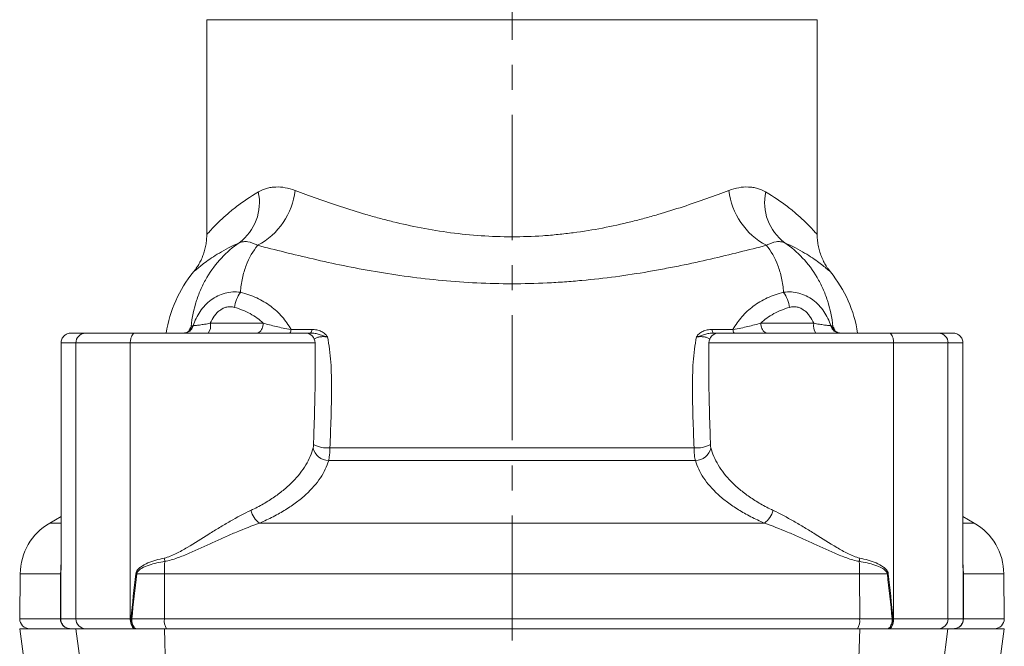
# Model space of a CAD drawing. Units: millimetres. Extents: x 91 to 540, y 117 to 767.
# Drawn here: x 120 to 220, y 619 to 683 of the extents above; entities that cross this region are included whole.
import ezdxf

# ---------------------------------------------------------------- set-up
doc = ezdxf.new("R2010")
doc.units = ezdxf.units.MM
doc.linetypes.add('CENTERX2', pattern=[20.32, 12.7, -2.54, 2.54, -2.54])
doc.layers.add('FORMAT', color=7, linetype='Continuous')

msp = doc.modelspace()

# ---------------------------------------------------------------- linework, layer by layer
at = {"color": 7, "linetype": 'Continuous', "lineweight": 15}
for p, q in [((138.64, 682.64), (138.64, 660.83)), ((200.64, 660.83), (200.64, 682.64)), ((136.92, 651.16), (136.92, 651.15)), ((202.35, 651.16), (202.36, 651.15)), ((124.86, 650.84), (126.32, 650.84)), ((126.32, 650.84), (131.35, 650.84)), ((131.35, 650.84), (148.64, 650.84)), ((207.93, 650.84), (190.64, 650.84)), ((212.95, 650.84), (207.93, 650.84)), ((214.42, 650.84), (212.95, 650.84)), ((123.84, 649.84), (123.84, 627.32)), ((130.87, 621.84), (130.87, 649.84)), ((149.64, 646.02), (149.64, 649.84)), ((189.64, 649.84), (189.64, 646.02)), ((208.4, 621.84), (208.4, 649.84)), ((215.44, 649.84), (215.44, 627.32)), ((189.64, 646.02), (189.64, 646.11)), ((123.84, 632.22), (122.69, 631.56)), ((216.59, 631.56), (215.44, 632.22)), ((119.69, 626.41), (119.65, 621.85)), ((219.63, 621.85), (219.59, 626.41)), ((119.64, 620.84), (120.14, 617.27)), ((125.35, 620.84), (119.64, 620.84)), ((125.35, 620.84), (134.33, 620.84)), ((204.95, 620.84), (134.33, 620.84)), ((213.92, 620.84), (204.95, 620.84)), ((213.92, 620.84), (219.64, 620.84)), ((219.14, 617.27), (219.64, 620.84))]:
    msp.add_line(p, q, dxfattribs=at)
at = {"color": 8, "linetype": 'Continuous', "lineweight": 0}
for p, q in [((200.64, 682.64), (138.64, 682.64)), ((139, 651.84), (144.37, 651.84)), ((147.2, 651.21), (149.31, 651.21)), ((192.08, 651.21), (189.97, 651.21)), ((200.28, 651.84), (194.9, 651.84)), ((125.35, 649.84), (123.84, 649.84)), ((130.87, 649.84), (125.35, 649.84)), ((125.35, 649.84), (125.35, 621.84)), ((149.64, 649.84), (130.87, 649.84)), ((189.64, 649.84), (208.4, 649.84)), ((208.4, 649.84), (213.92, 649.84)), ((213.92, 649.84), (213.92, 621.84)), ((213.92, 649.84), (215.44, 649.84)), ((188.13, 639.2), (151.15, 639.2)), ((151.02, 637.91), (188.26, 637.91)), ((123.84, 631.56), (122.69, 631.56)), ((195.28, 631.56), (143.99, 631.56)), ((215.44, 631.56), (216.59, 631.56)), ((119.69, 626.41), (123.8, 626.41)), ((134.34, 626.41), (131.52, 626.41)), ((134.34, 626.41), (134.33, 621.85)), ((134.34, 626.41), (204.94, 626.41)), ((204.94, 626.41), (204.95, 621.85)), ((204.94, 626.41), (207.76, 626.41)), ((219.59, 626.41), (215.48, 626.41)), ((123.78, 621.85), (119.65, 621.85)), ((123.81, 621.84), (125.35, 621.84)), ((125.35, 621.84), (130.87, 621.84)), ((130.87, 621.84), (130.93, 621.84)), ((131.02, 621.85), (134.33, 621.85)), ((204.95, 621.85), (134.33, 621.85)), ((208.25, 621.85), (204.95, 621.85)), ((208.4, 621.84), (208.35, 621.84)), ((213.92, 621.84), (208.4, 621.84)), ((215.47, 621.84), (213.92, 621.84)), ((215.49, 621.85), (219.63, 621.85)), ((126.14, 615.07), (125.35, 620.84)), ((134.48, 615.97), (134.33, 620.84)), ((204.8, 615.97), (204.95, 620.84)), ((213.14, 615.07), (213.92, 620.84))]:
    msp.add_line(p, q, dxfattribs=at)
at = {"color": 8, "linetype": 'Continuous', "lineweight": 0, "flags": 128}
for points in [[(144.37, 651.84), (144.37, 651.7), (144.35, 651.56), (144.31, 651.43), (144.26, 651.3), (144.2, 651.19), (144.13, 651.08), (144.05, 651), (143.96, 650.93), (143.87, 650.88), (143.77, 650.85), (143.67, 650.84)], [(194.9, 651.84), (194.91, 651.7), (194.93, 651.56), (194.97, 651.43), (195.02, 651.3), (195.08, 651.19), (195.15, 651.08), (195.23, 651), (195.32, 650.93), (195.41, 650.88), (195.51, 650.85), (195.61, 650.84)], [(131.37, 620.84), (131.31, 620.85), (131.25, 620.88), (131.19, 620.93), (131.13, 621), (131.08, 621.08), (131.04, 621.19), (131, 621.3), (130.97, 621.43), (130.95, 621.56), (130.94, 621.7), (130.93, 621.84)], [(131.52, 620.84), (131.45, 620.85), (131.38, 620.88), (131.31, 620.93), (131.25, 621), (131.19, 621.09), (131.14, 621.19), (131.1, 621.3), (131.07, 621.43), (131.04, 621.57), (131.03, 621.71), (131.02, 621.85)], [(207.76, 620.84), (207.83, 620.85), (207.9, 620.88), (207.96, 620.93), (208.03, 621), (208.08, 621.09), (208.13, 621.19), (208.18, 621.3), (208.21, 621.43), (208.24, 621.57), (208.25, 621.71), (208.25, 621.85)], [(207.91, 620.84), (207.97, 620.85), (208.03, 620.88), (208.09, 620.93), (208.14, 621), (208.19, 621.08), (208.24, 621.19), (208.28, 621.3), (208.31, 621.43), (208.33, 621.56), (208.34, 621.7), (208.35, 621.84)]]:
    msp.add_lwpolyline(points, dxfattribs=at)
at = {"color": 8, "linetype": 'Continuous', "lineweight": 0}
for centre, radius, start, end in [((138.9, 664.1), 5.09, 306.6399, 12.1374), ((140.45, 666.13), 7.21, 297.7368, 353.5427), ((198.83, 666.13), 7.21, 186.4573, 242.2632), ((200.38, 664.1), 5.09, 167.8626, 233.3601), ((145.2, 652.84), 3.8, 145.7914, 170.7511), ((194.08, 652.84), 3.8, 9.2489, 34.2086), ((136.26, 651.82), 0.976, 270.5519, 346.4109), ((136.31, 651.81), 0.972, 270.6363, 346.027), ((136.21, 651.62), 0.847, 326.8978, 351.9057), ((137.78, 651.58), 1.25, 323.6785, 12.0807), ((146.71, 651.17), 0.487, 317.64, 4.5106), ((148.79, 651.17), 0.515, 320.8533, 4.6318), ((190.48, 651.17), 0.515, 175.3682, 219.1467), ((192.57, 651.17), 0.487, 175.4894, 222.36), ((201.5, 651.58), 1.25, 167.9193, 216.3215), ((202.97, 651.81), 0.972, 193.973, 269.3637), ((203.02, 651.82), 0.976, 193.5891, 269.4481), ((203.06, 651.62), 0.847, 188.0947, 213.0725), ((126.34, 649.85), 0.987, 90.9712, 180.7785), ((212.94, 649.85), 0.987, 359.2215, 89.0288), ((150.99, 639.47), 1.56, 189.7281, 271.2091), ((150.86, 642.1), 2.92, 241.8834, 275.8156), ((188.42, 642.1), 2.92, 264.1844, 298.1166), ((188.29, 639.47), 1.56, 268.7909, 350.2719), ((145.49, 633.5), 2.46, 195.3038, 232.4023), ((193.78, 633.5), 2.46, 307.5977, 344.6962), ((126.22, 626.44), 8.25, 8.6218, 10.9444), ((213.06, 626.44), 8.25, 169.0556, 171.3782), ((160.77, 626.37), 26.43, 177.1575, 179.9018), ((178.51, 626.37), 26.43, 0.0982, 2.8425), ((123.81, 626.46), 0.0539, 264.245, 300.217), ((128.55, 607.14), 19.5, 81.2475, 81.504), ((210.73, 607.14), 19.5, 98.496, 98.7525), ((215.47, 626.46), 0.0539, 239.783, 275.755), ((124.77, 621.83), 0.991, 178.9442, 269.295), ((126.34, 621.83), 0.987, 179.2213, 269.0294), ((135.74, 621.63), 1.42, 171.1511, 213.6803), ((203.54, 621.63), 1.42, 326.3197, 8.8489), ((212.94, 621.83), 0.987, 270.9706, 0.7787), ((214.5, 621.83), 0.991, 270.705, 1.0558)]:
    msp.add_arc(centre, radius, start, end, dxfattribs=at)
at = {"color": 7, "linetype": 'Continuous', "lineweight": 15}
for centre, radius, start, end in [((147.37, 648.84), 13, 140.8558, 171.1501), ((191.9, 648.84), 13, 8.8499, 39.1445), ((148.64, 649.84), 1, 0, 90), ((190.64, 649.84), 1, 90, 180), ((125.69, 626.36), 6, 120, 179.5), ((213.59, 626.36), 6, 0.5, 60), ((120.65, 621.84), 1, 179.5, 270), ((218.63, 621.84), 1, 270, 0.5)]:
    msp.add_arc(centre, radius, start, end, dxfattribs=at)
at = {"color": 8, "linetype": 'Continuous', "lineweight": 0}
for points, knots in [([(143.88, 665.17), (143.04, 664.68), (142.3, 664.18), (141.34, 663.44), (141.04, 663.19), (140.49, 662.72), (140.24, 662.49), (139.79, 662.07), (139.59, 661.87), (139.25, 661.52), (139.11, 661.36), (138.76, 660.98), (138.64, 660.83), (138.64, 660.83)], [0, 0, 0, 0, 0.25, 0.25, 0.375, 0.375, 0.5, 0.5, 0.625, 0.625, 0.75, 0.75, 1, 1, 1, 1]), ([(143.88, 665.17), (144.15, 665.32), (144.42, 665.44), (144.86, 665.57), (145.01, 665.6), (145.32, 665.65), (145.48, 665.66), (146.27, 665.69), (146.93, 665.57), (147.61, 665.32)], [0, 0, 0, 0, 0.25, 0.25, 0.375, 0.375, 0.5, 0.5, 1, 1, 1, 1]), ([(191.67, 665.32), (190.95, 665.05), (190.2, 664.77), (188.65, 664.22), (187.85, 663.94), (186.19, 663.4), (185.34, 663.13), (184.01, 662.74), (183.56, 662.62), (182.64, 662.37), (182.18, 662.25), (179.83, 661.67), (177.88, 661.29), (175.35, 660.96), (174.84, 660.9), (173.81, 660.8), (173.29, 660.75), (171.73, 660.65), (170.69, 660.61), (168.58, 660.61), (167.54, 660.65), (165.47, 660.79), (164.43, 660.89), (161.37, 661.3), (159.42, 661.68), (157.07, 662.26), (156.61, 662.38), (155.69, 662.62), (155.24, 662.75), (153.91, 663.14), (153.06, 663.4), (150.58, 664.22), (149.04, 664.78), (147.61, 665.32)], [0, 0, 0, 0, 0.0625, 0.0625, 0.125, 0.125, 0.1875, 0.1875, 0.21875, 0.21875, 0.25, 0.25, 0.375, 0.375, 0.40625, 0.40625, 0.4375, 0.4375, 0.5, 0.5, 0.5625, 0.5625, 0.625, 0.625, 0.75, 0.75, 0.78125, 0.78125, 0.8125, 0.8125, 0.875, 0.875, 1, 1, 1, 1]), ([(195.4, 665.17), (195.13, 665.32), (194.85, 665.44), (194.42, 665.57), (194.27, 665.6), (193.96, 665.65), (193.8, 665.66), (193.01, 665.69), (192.35, 665.57), (191.67, 665.32)], [0, 0, 0, 0, 0.25, 0.25, 0.375, 0.375, 0.5, 0.5, 1, 1, 1, 1]), ([(195.4, 665.17), (196.24, 664.68), (196.97, 664.18), (197.94, 663.44), (198.24, 663.19), (198.79, 662.72), (199.04, 662.49), (199.49, 662.07), (199.68, 661.87), (200.03, 661.52), (200.17, 661.36), (200.52, 660.98), (200.64, 660.83), (200.64, 660.83)], [0, 0, 0, 0, 0.25, 0.25, 0.375, 0.375, 0.5, 0.5, 0.625, 0.625, 0.75, 0.75, 1, 1, 1, 1]), ([(137.05, 651.5), (137.14, 652.42), (137.33, 653.3), (137.74, 654.56), (137.89, 654.97), (138.25, 655.75), (138.44, 656.13), (139.08, 657.21), (139.57, 657.86), (140.67, 659.04), (141.29, 659.57), (141.94, 660.01)], [0, 0, 0, 0, 0.25, 0.25, 0.375, 0.375, 0.5, 0.5, 0.75, 0.75, 1, 1, 1, 1]), ([(137.29, 657.05), (137.29, 657.05), (137.39, 657.14), (137.69, 657.39), (137.81, 657.49), (138.1, 657.72), (138.27, 657.86), (138.86, 658.29), (139.34, 658.62), (140.5, 659.31), (141.17, 659.67), (141.94, 660.01)], [0, 0, 0, 0, 0.25, 0.25, 0.375, 0.375, 0.5, 0.5, 0.75, 0.75, 1, 1, 1, 1]), ([(143.81, 659.75), (143.46, 659.94), (143.12, 660.06), (142.65, 660.13), (142.5, 660.13), (142.21, 660.1), (142.07, 660.07), (141.94, 660.01)], [0, 0, 0, 0, 0.5, 0.5, 0.75, 0.75, 1, 1, 1, 1]), ([(195.47, 659.75), (195.82, 659.94), (196.15, 660.06), (196.63, 660.13), (196.78, 660.13), (197.07, 660.1), (197.21, 660.07), (197.34, 660.01)], [0, 0, 0, 0, 0.5, 0.5, 0.75, 0.75, 1, 1, 1, 1]), ([(202.23, 651.5), (202.14, 652.42), (201.95, 653.3), (201.54, 654.56), (201.38, 654.97), (201.03, 655.75), (200.84, 656.13), (200.2, 657.21), (199.71, 657.86), (198.61, 659.04), (197.99, 659.57), (197.34, 660.01)], [0, 0, 0, 0, 0.25, 0.25, 0.375, 0.375, 0.5, 0.5, 0.75, 0.75, 1, 1, 1, 1]), ([(201.99, 657.05), (201.99, 657.05), (201.89, 657.14), (201.59, 657.39), (201.47, 657.49), (201.18, 657.72), (201, 657.86), (200.42, 658.29), (199.93, 658.62), (198.78, 659.31), (198.11, 659.67), (197.34, 660.01)], [0, 0, 0, 0, 0.25, 0.25, 0.375, 0.375, 0.5, 0.5, 0.75, 0.75, 1, 1, 1, 1]), ([(142.05, 654.98), (142.09, 655.48), (142.16, 655.95), (142.35, 656.86), (142.48, 657.29), (142.94, 658.49), (143.34, 659.18), (143.81, 659.75)], [0, 0, 0, 0, 0.25, 0.25, 0.5, 0.5, 1, 1, 1, 1]), ([(143.81, 659.75), (144.69, 659.52), (145.61, 659.29), (147.49, 658.82), (148.46, 658.59), (150.45, 658.13), (151.47, 657.9), (153.58, 657.48), (154.66, 657.27), (157.96, 656.71), (160.23, 656.4), (163.73, 656.07), (164.9, 655.99), (167.26, 655.88), (168.45, 655.85), (170.83, 655.85), (172.02, 655.88), (173.8, 655.96), (174.39, 656), (175.56, 656.08), (176.15, 656.13), (179.04, 656.39), (181.3, 656.7), (184.05, 657.17), (184.6, 657.27), (185.68, 657.48), (186.21, 657.58), (187.79, 657.9), (188.81, 658.12), (190.81, 658.58), (191.78, 658.82), (193.67, 659.29), (194.59, 659.52), (195.47, 659.75)], [0, 0, 0, 0, 0.0625, 0.0625, 0.125, 0.125, 0.1875, 0.1875, 0.25, 0.25, 0.375, 0.375, 0.4375, 0.4375, 0.5, 0.5, 0.5625, 0.5625, 0.59375, 0.59375, 0.625, 0.625, 0.75, 0.75, 0.78125, 0.78125, 0.8125, 0.8125, 0.875, 0.875, 0.9375, 0.9375, 1, 1, 1, 1]), ([(197.23, 654.98), (197.19, 655.48), (197.12, 655.95), (196.92, 656.86), (196.79, 657.29), (196.34, 658.49), (195.94, 659.18), (195.47, 659.75)], [0, 0, 0, 0, 0.25, 0.25, 0.5, 0.5, 1, 1, 1, 1]), ([(137.25, 651.58), (137.34, 651.83), (137.44, 652.09), (137.68, 652.58), (137.82, 652.81), (138.12, 653.26), (138.29, 653.47), (138.66, 653.86), (138.86, 654.04), (139.29, 654.36), (139.52, 654.5), (139.99, 654.73), (140.24, 654.82), (140.75, 654.96), (141.01, 655), (141.53, 655.03), (141.79, 655.02), (142.05, 654.98)], [0, 0, 0, 0, 0.125, 0.125, 0.25, 0.25, 0.375, 0.375, 0.5, 0.5, 0.625, 0.625, 0.75, 0.75, 0.875, 0.875, 1, 1, 1, 1]), ([(202.03, 651.58), (201.94, 651.83), (201.84, 652.09), (201.6, 652.58), (201.46, 652.81), (201.16, 653.26), (200.99, 653.47), (200.62, 653.86), (200.42, 654.04), (199.99, 654.36), (199.76, 654.5), (199.28, 654.73), (199.04, 654.82), (198.53, 654.96), (198.27, 655), (197.75, 655.03), (197.49, 655.02), (197.23, 654.98)], [0, 0, 0, 0, 0.125, 0.125, 0.25, 0.25, 0.375, 0.375, 0.5, 0.5, 0.625, 0.625, 0.75, 0.75, 0.875, 0.875, 1, 1, 1, 1]), ([(142.05, 654.98), (142.65, 654.83), (143.2, 654.64), (143.97, 654.29), (144.21, 654.16), (144.69, 653.88), (144.92, 653.73), (145.56, 653.24), (145.95, 652.89), (146.46, 652.29), (146.62, 652.09), (146.92, 651.66), (147.07, 651.44), (147.2, 651.21)], [0, 0, 0, 0, 0.25, 0.25, 0.375, 0.375, 0.5, 0.5, 0.75, 0.75, 0.875, 0.875, 1, 1, 1, 1]), ([(197.23, 654.98), (196.63, 654.83), (196.08, 654.64), (195.31, 654.29), (195.06, 654.16), (194.59, 653.88), (194.36, 653.73), (193.72, 653.24), (193.33, 652.89), (192.82, 652.29), (192.66, 652.09), (192.36, 651.66), (192.21, 651.44), (192.08, 651.21)], [0, 0, 0, 0, 0.25, 0.25, 0.375, 0.375, 0.5, 0.5, 0.75, 0.75, 0.875, 0.875, 1, 1, 1, 1]), ([(141.44, 653.45), (141.32, 653.49), (141.2, 653.51), (140.94, 653.52), (140.81, 653.51), (140.56, 653.45), (140.43, 653.41), (140.19, 653.3), (140.08, 653.23), (139.86, 653.07), (139.76, 652.98), (139.57, 652.78), (139.49, 652.67), (139.24, 652.34), (139.11, 652.09), (139, 651.84)], [0, 0, 0, 0, 0.125, 0.125, 0.25, 0.25, 0.375, 0.375, 0.5, 0.5, 0.625, 0.625, 0.75, 0.75, 1, 1, 1, 1]), ([(144.37, 651.84), (144.18, 652.03), (143.97, 652.2), (143.53, 652.53), (143.29, 652.68), (142.56, 653.08), (142.03, 653.29), (141.44, 653.45)], [0, 0, 0, 0, 0.25, 0.25, 0.5, 0.5, 1, 1, 1, 1]), ([(194.9, 651.84), (195.1, 652.03), (195.31, 652.2), (195.75, 652.53), (195.99, 652.68), (196.72, 653.08), (197.25, 653.29), (197.83, 653.45)], [0, 0, 0, 0, 0.25, 0.25, 0.5, 0.5, 1, 1, 1, 1]), ([(197.83, 653.45), (197.96, 653.49), (198.08, 653.51), (198.34, 653.52), (198.47, 653.51), (198.72, 653.45), (198.84, 653.41), (199.08, 653.3), (199.2, 653.23), (199.42, 653.07), (199.52, 652.98), (199.71, 652.78), (199.79, 652.67), (200.03, 652.34), (200.17, 652.09), (200.28, 651.84)], [0, 0, 0, 0, 0.125, 0.125, 0.25, 0.25, 0.375, 0.375, 0.5, 0.5, 0.625, 0.625, 0.75, 0.75, 1, 1, 1, 1]), ([(136.84, 651.06), (136.86, 651.11), (136.9, 651.22), (136.97, 651.38), (137.03, 651.46), (137.05, 651.5)], [0, 0, 0, 0, 0.2140816, 0.6026602, 1, 1, 1, 1]), ([(137.25, 651.58), (137.31, 651.59), (137.39, 651.6), (137.62, 651.62), (137.76, 651.64), (138.07, 651.68), (138.24, 651.71), (138.61, 651.77), (138.8, 651.8), (139, 651.84)], [0, 0, 0, 0, 0.25, 0.25, 0.5, 0.5, 0.75, 0.75, 1, 1, 1, 1]), ([(144.37, 651.84), (144.8, 651.73), (145.22, 651.62), (145.9, 651.46), (146.14, 651.4), (146.64, 651.3), (146.91, 651.25), (147.2, 651.21)], [0, 0, 0, 0, 0.5, 0.5, 0.75, 0.75, 1, 1, 1, 1]), ([(149.31, 651.21), (149.48, 651.21), (149.64, 651.19), (149.97, 651.13), (150.12, 651.08), (150.4, 650.95), (150.53, 650.87), (150.69, 650.73), (150.74, 650.68), (150.83, 650.57), (150.87, 650.51), (150.91, 650.45)], [0, 0, 0, 0, 0.25, 0.25, 0.5, 0.5, 0.75, 0.75, 0.875, 0.875, 1, 1, 1, 1]), ([(189.97, 651.21), (189.8, 651.21), (189.64, 651.19), (189.31, 651.13), (189.16, 651.08), (188.88, 650.95), (188.75, 650.87), (188.58, 650.73), (188.53, 650.68), (188.45, 650.57), (188.41, 650.51), (188.37, 650.45)], [0, 0, 0, 0, 0.25, 0.25, 0.5, 0.5, 0.75, 0.75, 0.875, 0.875, 1, 1, 1, 1]), ([(194.9, 651.84), (194.48, 651.73), (194.06, 651.62), (193.38, 651.46), (193.14, 651.4), (192.64, 651.3), (192.37, 651.25), (192.08, 651.21)], [0, 0, 0, 0, 0.5, 0.5, 0.75, 0.75, 1, 1, 1, 1]), ([(202.03, 651.58), (201.97, 651.59), (201.89, 651.6), (201.66, 651.62), (201.52, 651.64), (201.21, 651.68), (201.04, 651.71), (200.67, 651.77), (200.47, 651.8), (200.28, 651.84)], [0, 0, 0, 0, 0.25, 0.25, 0.5, 0.5, 0.75, 0.75, 1, 1, 1, 1]), ([(202.43, 651.07), (202.42, 651.11), (202.38, 651.22), (202.31, 651.38), (202.25, 651.46), (202.23, 651.5)], [0, 0, 0, 0, 0.213493, 0.602363, 1, 1, 1, 1]), ([(149.19, 650.84), (149.34, 650.84), (149.49, 650.83), (149.78, 650.78), (149.92, 650.74), (150.21, 650.66), (150.35, 650.61), (150.63, 650.53), (150.77, 650.49), (150.91, 650.45)], [0, 0, 0, 0, 0.25, 0.25, 0.5, 0.5, 0.75, 0.75, 1, 1, 1, 1]), ([(150.91, 650.45), (150.85, 650.45), (150.73, 650.47), (150.56, 650.48), (150.4, 650.48), (150.27, 650.47), (150.14, 650.46), (150, 650.44), (149.84, 650.39), (149.7, 650.34), (149.6, 650.28), (149.57, 650.24), (149.56, 650.22)], [0, 0, 0, 0, 0.090236, 0.180345, 0.256306, 0.33228, 0.390007, 0.495895, 0.602016, 0.76201, 0.922392, 1, 1, 1, 1]), ([(150.91, 650.45), (151.07, 649.63), (151.17, 648.78), (151.3, 646.98), (151.32, 646.06), (151.31, 644.18), (151.29, 643.21), (151.23, 641.24), (151.19, 640.23), (151.15, 639.2)], [0, 0, 0, 0, 0.25, 0.25, 0.5, 0.5, 0.75, 0.75, 1, 1, 1, 1]), ([(188.37, 650.45), (188.21, 649.63), (188.1, 648.78), (187.98, 646.98), (187.96, 646.06), (187.97, 644.18), (187.99, 643.21), (188.05, 641.24), (188.09, 640.23), (188.13, 639.2)], [0, 0, 0, 0, 0.25, 0.25, 0.5, 0.5, 0.75, 0.75, 1, 1, 1, 1]), ([(190.09, 650.84), (189.94, 650.84), (189.79, 650.83), (189.5, 650.78), (189.35, 650.74), (189.07, 650.66), (188.93, 650.61), (188.65, 650.53), (188.5, 650.49), (188.37, 650.45)], [0, 0, 0, 0, 0.25, 0.25, 0.5, 0.5, 0.75, 0.75, 1, 1, 1, 1]), ([(188.37, 650.45), (188.43, 650.45), (188.54, 650.47), (188.72, 650.48), (188.87, 650.48), (189, 650.47), (189.14, 650.46), (189.28, 650.44), (189.44, 650.39), (189.58, 650.34), (189.68, 650.28), (189.71, 650.23), (189.72, 650.22)], [0, 0, 0, 0, 0.088345, 0.17972, 0.25425, 0.331129, 0.388649, 0.49249, 0.599916, 0.757351, 0.919141, 1, 1, 1, 1]), ([(149.48, 639.53), (149.49, 639.92), (149.52, 640.71), (149.56, 641.87), (149.59, 643.02), (149.62, 644.17), (149.64, 645.17), (149.64, 645.78), (149.64, 646.02)], [0, 0, 0, 0, 0.176306, 0.352732, 0.529149, 0.705442, 0.886127, 1, 1, 1, 1]), ([(189.8, 639.53), (189.78, 639.92), (189.76, 640.71), (189.72, 641.87), (189.69, 643.02), (189.66, 644.17), (189.64, 645.17), (189.64, 645.78), (189.64, 646.02)], [0, 0, 0, 0, 0.176306, 0.352732, 0.529149, 0.705442, 0.886127, 1, 1, 1, 1]), ([(143.12, 632.85), (143.56, 633.06), (143.99, 633.28), (144.79, 633.74), (145.16, 633.98), (145.87, 634.47), (146.2, 634.72), (146.82, 635.24), (147.12, 635.51), (147.92, 636.33), (148.35, 636.89), (149.04, 638.03), (149.29, 638.61), (149.45, 639.21)], [0, 0, 0, 0, 0.125, 0.125, 0.25, 0.25, 0.375, 0.375, 0.5, 0.5, 0.75, 0.75, 1, 1, 1, 1]), ([(151.15, 639.2), (151.15, 639.07), (151.14, 638.94), (151.13, 638.69), (151.12, 638.57), (151.09, 638.35), (151.08, 638.24), (151.05, 638.06), (151.04, 637.98), (151.02, 637.91)], [0, 0, 0, 0, 0.25, 0.25, 0.5, 0.5, 0.75, 0.75, 1, 1, 1, 1]), ([(188.13, 639.2), (188.13, 639.07), (188.14, 638.94), (188.15, 638.69), (188.16, 638.57), (188.18, 638.35), (188.2, 638.24), (188.23, 638.06), (188.24, 637.98), (188.26, 637.91)], [0, 0, 0, 0, 0.25, 0.25, 0.5, 0.5, 0.75, 0.75, 1, 1, 1, 1]), ([(196.16, 632.85), (195.71, 633.06), (195.29, 633.28), (194.49, 633.74), (194.12, 633.98), (193.41, 634.47), (193.08, 634.72), (192.45, 635.24), (192.16, 635.51), (191.36, 636.33), (190.93, 636.89), (190.24, 638.03), (189.99, 638.61), (189.83, 639.21)], [0, 0, 0, 0, 0.125, 0.125, 0.25, 0.25, 0.375, 0.375, 0.5, 0.5, 0.75, 0.75, 1, 1, 1, 1]), ([(151.02, 637.91), (150.84, 637.31), (150.56, 636.73), (149.8, 635.58), (149.31, 635.02), (148.42, 634.2), (148.09, 633.93), (147.4, 633.41), (147.03, 633.16), (146.25, 632.67), (145.83, 632.44), (144.95, 631.98), (144.48, 631.76), (143.99, 631.56)], [0, 0, 0, 0, 0.25, 0.25, 0.5, 0.5, 0.625, 0.625, 0.75, 0.75, 0.875, 0.875, 1, 1, 1, 1]), ([(188.26, 637.91), (188.44, 637.31), (188.72, 636.73), (189.48, 635.58), (189.97, 635.02), (190.86, 634.2), (191.19, 633.93), (191.88, 633.41), (192.25, 633.16), (193.03, 632.67), (193.45, 632.44), (194.33, 631.98), (194.8, 631.76), (195.28, 631.56)], [0, 0, 0, 0, 0.25, 0.25, 0.5, 0.5, 0.625, 0.625, 0.75, 0.75, 0.875, 0.875, 1, 1, 1, 1]), ([(134.32, 628.01), (134.74, 628.1), (135.14, 628.27), (135.91, 628.66), (136.29, 628.87), (137.4, 629.53), (138.12, 629.99), (139.21, 630.67), (139.58, 630.89), (140.3, 631.32), (140.65, 631.54), (141.72, 632.15), (142.42, 632.52), (143.12, 632.85)], [0, 0, 0, 0, 0.125, 0.125, 0.25, 0.25, 0.5, 0.5, 0.625, 0.625, 0.75, 0.75, 1, 1, 1, 1]), ([(204.96, 628.01), (204.54, 628.1), (204.14, 628.27), (203.36, 628.66), (202.99, 628.87), (201.88, 629.53), (201.16, 629.99), (200.07, 630.67), (199.7, 630.89), (198.98, 631.32), (198.62, 631.54), (197.56, 632.15), (196.85, 632.52), (196.16, 632.85)], [0, 0, 0, 0, 0.125, 0.125, 0.25, 0.25, 0.5, 0.5, 0.625, 0.625, 0.75, 0.75, 1, 1, 1, 1]), ([(143.99, 631.56), (143.22, 631.29), (142.44, 630.98), (141.26, 630.48), (140.87, 630.31), (140.07, 629.95), (139.67, 629.77), (138.47, 629.23), (137.67, 628.85), (136.46, 628.33), (136.06, 628.17), (135.23, 627.87), (134.8, 627.75), (134.37, 627.68)], [0, 0, 0, 0, 0.25, 0.25, 0.375, 0.375, 0.5, 0.5, 0.75, 0.75, 0.875, 0.875, 1, 1, 1, 1]), ([(195.28, 631.56), (196.06, 631.29), (196.84, 630.98), (198.02, 630.48), (198.41, 630.31), (199.21, 629.95), (199.61, 629.77), (200.81, 629.23), (201.6, 628.85), (202.82, 628.33), (203.22, 628.17), (204.05, 627.87), (204.47, 627.75), (204.91, 627.68)], [0, 0, 0, 0, 0.25, 0.25, 0.375, 0.375, 0.5, 0.5, 0.75, 0.75, 0.875, 0.875, 1, 1, 1, 1]), ([(131.43, 626.42), (131.44, 626.5), (131.46, 626.57), (131.53, 626.7), (131.57, 626.76), (131.7, 626.93), (131.81, 627.02), (132.15, 627.27), (132.41, 627.4), (132.93, 627.62), (133.2, 627.71), (133.75, 627.87), (134.03, 627.94), (134.32, 628.01)], [0, 0, 0, 0, 0.0625, 0.0625, 0.125, 0.125, 0.25, 0.25, 0.5, 0.5, 0.75, 0.75, 1, 1, 1, 1]), ([(207.85, 626.42), (207.84, 626.5), (207.82, 626.57), (207.75, 626.7), (207.71, 626.76), (207.58, 626.93), (207.47, 627.02), (207.13, 627.27), (206.87, 627.4), (206.35, 627.62), (206.08, 627.71), (205.53, 627.87), (205.25, 627.94), (204.96, 628.01)], [0, 0, 0, 0, 0.0625, 0.0625, 0.125, 0.125, 0.25, 0.25, 0.5, 0.5, 0.75, 0.75, 1, 1, 1, 1]), ([(123.8, 626.41), (123.8, 626.48), (123.8, 626.61), (123.81, 626.8), (123.81, 626.99), (123.82, 627.16), (123.83, 627.33), (123.84, 627.42), (123.84, 627.48)], [0, 0, 0, 0, 0.17046, 0.340944, 0.518381, 0.695881, 0.820109, 1, 1, 1, 1]), ([(134.37, 627.68), (134.1, 627.63), (133.83, 627.57), (133.3, 627.45), (133.04, 627.38), (132.53, 627.21), (132.28, 627.11), (131.94, 626.92), (131.82, 626.85), (131.68, 626.71), (131.63, 626.66), (131.56, 626.55), (131.53, 626.48), (131.52, 626.41)], [0, 0, 0, 0, 0.25, 0.25, 0.5, 0.5, 0.75, 0.75, 0.875, 0.875, 0.9375, 0.9375, 1, 1, 1, 1]), ([(204.91, 627.68), (205.18, 627.63), (205.45, 627.57), (205.98, 627.45), (206.24, 627.38), (206.75, 627.21), (206.99, 627.11), (207.34, 626.92), (207.45, 626.85), (207.6, 626.71), (207.65, 626.66), (207.72, 626.55), (207.75, 626.48), (207.76, 626.41)], [0, 0, 0, 0, 0.25, 0.25, 0.5, 0.5, 0.75, 0.75, 0.875, 0.875, 0.9375, 0.9375, 1, 1, 1, 1]), ([(215.48, 626.41), (215.48, 626.48), (215.48, 626.61), (215.47, 626.8), (215.47, 626.99), (215.46, 627.16), (215.45, 627.33), (215.44, 627.42), (215.44, 627.48)], [0, 0, 0, 0, 0.17046, 0.340944, 0.518381, 0.695881, 0.820109, 1, 1, 1, 1])]:
    msp.add_open_spline(points, degree=3, knots=knots, dxfattribs=at)
at = {"color": 7, "linetype": 'Continuous', "lineweight": 15}
for points, knots in [([(138.64, 660.83), (138.64, 660.81), (138.64, 660.68), (138.63, 660.47), (138.61, 660.18), (138.57, 659.9), (138.52, 659.63), (138.46, 659.36), (138.38, 659.1), (138.3, 658.84), (138.21, 658.6), (138.11, 658.36), (138, 658.13), (137.88, 657.92), (137.76, 657.71), (137.64, 657.52), (137.52, 657.34), (137.4, 657.19), (137.33, 657.09), (137.29, 657.05)], [0, 0, 0, 0, 0.020279, 0.090412, 0.159899, 0.228697, 0.296743, 0.363969, 0.430291, 0.495613, 0.559811, 0.622745, 0.68423, 0.744042, 0.801905, 0.857461, 0.910249, 0.959664, 1, 1, 1, 1]), ([(202, 657.03), (201.97, 657.07), (201.87, 657.19), (201.71, 657.41), (201.55, 657.65), (201.41, 657.88), (201.29, 658.12), (201.17, 658.37), (201.06, 658.63), (200.96, 658.9), (200.87, 659.18), (200.8, 659.46), (200.74, 659.75), (200.69, 660.04), (200.66, 660.34), (200.64, 660.6), (200.64, 660.77), (200.64, 660.83)], [0, 0, 0, 0, 0.038207, 0.117552, 0.18948, 0.249992, 0.315459, 0.382977, 0.451938, 0.521883, 0.592518, 0.663654, 0.735167, 0.806961, 0.87898, 0.951174, 1, 1, 1, 1]), ([(136.92, 651.16), (136.92, 651.16), (136.91, 651.14), (136.89, 651.11), (136.84, 651.06), (136.79, 651.01), (136.71, 650.96), (136.63, 650.91), (136.53, 650.88), (136.42, 650.85), (136.34, 650.84), (136.3, 650.84)], [0, 0, 0, 0, 0.060767, 0.152187, 0.259348, 0.379972, 0.494278, 0.613265, 0.73582, 0.860667, 1, 1, 1, 1]), ([(136.92, 651.15), (136.92, 651.15), (136.92, 651.16), (136.92, 651.15), (136.92, 651.15)], [0, 0, 0, 0, 0.193194, 1, 1, 1, 1]), ([(202.97, 650.84), (202.93, 650.84), (202.86, 650.85), (202.75, 650.88), (202.65, 650.92), (202.56, 650.96), (202.49, 651.01), (202.44, 651.06), (202.39, 651.11), (202.37, 651.14), (202.36, 651.15), (202.35, 651.16)], [0, 0, 0, 0, 0.131807, 0.259812, 0.383902, 0.503737, 0.618897, 0.729282, 0.836869, 0.930556, 1, 1, 1, 1]), ([(202.36, 651.15), (202.36, 651.15), (202.36, 651.16), (202.36, 651.15), (202.36, 651.15)], [0, 0, 0, 0, 0.896182, 1, 1, 1, 1]), ([(123.84, 649.84), (123.84, 649.97), (123.87, 650.1), (123.97, 650.35), (124.05, 650.46), (124.24, 650.64), (124.35, 650.72), (124.59, 650.81), (124.73, 650.84), (124.86, 650.84)], [0, 0, 0, 0, 0.25, 0.25, 0.5, 0.5, 0.75, 0.75, 1, 1, 1, 1]), ([(130.87, 649.84), (130.87, 649.97), (130.89, 650.1), (130.94, 650.34), (130.97, 650.46), (131.06, 650.64), (131.11, 650.71), (131.23, 650.81), (131.29, 650.84), (131.35, 650.84)], [0, 0, 0, 0, 0.25, 0.25, 0.5, 0.5, 0.75, 0.75, 1, 1, 1, 1]), ([(148.65, 650.84), (148.65, 650.84), (148.68, 650.84), (148.78, 650.84), (148.95, 650.84), (149.11, 650.84), (149.19, 650.84)], [0, 0, 0, 0, 0.023646, 0.288012, 0.640554, 1, 1, 1, 1]), ([(190.63, 650.84), (190.63, 650.84), (190.6, 650.84), (190.5, 650.84), (190.33, 650.84), (190.17, 650.84), (190.09, 650.84)], [0, 0, 0, 0, 0.023646, 0.288012, 0.640554, 1, 1, 1, 1]), ([(208.4, 649.84), (208.4, 649.97), (208.39, 650.1), (208.34, 650.34), (208.31, 650.46), (208.22, 650.64), (208.17, 650.71), (208.05, 650.81), (207.99, 650.84), (207.93, 650.84)], [0, 0, 0, 0, 0.25, 0.25, 0.5, 0.5, 0.75, 0.75, 1, 1, 1, 1]), ([(215.44, 649.84), (215.44, 649.97), (215.41, 650.1), (215.31, 650.35), (215.23, 650.46), (215.04, 650.64), (214.93, 650.72), (214.69, 650.81), (214.55, 650.84), (214.42, 650.84)], [0, 0, 0, 0, 0.25, 0.25, 0.5, 0.5, 0.75, 0.75, 1, 1, 1, 1]), ([(123.83, 626.42), (123.83, 625.66), (123.83, 624.9), (123.82, 623.75), (123.82, 623.37), (123.82, 622.61), (123.81, 622.23), (123.81, 621.85)], [0, 0, 0, 0, 0.5, 0.5, 0.75, 0.75, 1, 1, 1, 1]), ([(215.45, 626.42), (215.45, 625.66), (215.45, 624.9), (215.45, 623.75), (215.46, 623.37), (215.46, 622.61), (215.47, 622.23), (215.47, 621.85)], [0, 0, 0, 0, 0.5, 0.5, 0.75, 0.75, 1, 1, 1, 1]), ([(123.81, 621.84), (123.81, 621.71), (123.83, 621.58), (123.93, 621.34), (124.01, 621.23), (124.19, 621.04), (124.3, 620.97), (124.54, 620.87), (124.67, 620.84), (124.8, 620.84)], [0, 0, 0, 0, 0.25, 0.25, 0.5, 0.5, 0.75, 0.75, 1, 1, 1, 1]), ([(130.87, 621.84), (130.87, 621.71), (130.89, 621.58), (130.94, 621.34), (130.97, 621.23), (131.06, 621.04), (131.11, 620.97), (131.23, 620.87), (131.29, 620.84), (131.35, 620.84)], [0, 0, 0, 0, 0.25, 0.25, 0.5, 0.5, 0.75, 0.75, 1, 1, 1, 1]), ([(208.4, 621.84), (208.4, 621.71), (208.39, 621.58), (208.34, 621.34), (208.31, 621.23), (208.22, 621.04), (208.17, 620.97), (208.05, 620.87), (207.99, 620.84), (207.93, 620.84)], [0, 0, 0, 0, 0.25, 0.25, 0.5, 0.5, 0.75, 0.75, 1, 1, 1, 1]), ([(215.47, 621.84), (215.47, 621.71), (215.44, 621.58), (215.34, 621.34), (215.27, 621.23), (215.09, 621.04), (214.98, 620.97), (214.74, 620.87), (214.61, 620.84), (214.48, 620.84)], [0, 0, 0, 0, 0.25, 0.25, 0.5, 0.5, 0.75, 0.75, 1, 1, 1, 1])]:
    msp.add_open_spline(points, degree=3, knots=knots, dxfattribs=at)
at = {"color": 8, "linetype": 'Continuous', "lineweight": 0}
for points in [[(137.05, 651.5), (137.1, 651.57), (137.16, 651.6), (137.21, 651.59)], [(137.21, 651.59), (137.22, 651.58), (137.24, 651.58), (137.25, 651.58)], [(202.07, 651.59), (202.06, 651.58), (202.04, 651.58), (202.03, 651.58)], [(202.23, 651.5), (202.18, 651.57), (202.12, 651.6), (202.07, 651.59)], [(149.45, 639.21), (149.47, 639.28), (149.48, 639.4), (149.48, 639.53)], [(189.83, 639.21), (189.81, 639.28), (189.8, 639.4), (189.8, 639.53)], [(123.78, 621.85), (123.79, 623.37), (123.8, 624.89), (123.8, 626.41)], [(130.93, 621.84), (131.09, 623.37), (131.26, 624.9), (131.43, 626.42)], [(131.52, 626.41), (131.35, 624.89), (131.18, 623.37), (131.02, 621.85)], [(207.76, 626.41), (207.93, 624.89), (208.1, 623.37), (208.25, 621.85)], [(208.35, 621.84), (208.18, 623.37), (208.02, 624.9), (207.85, 626.42)], [(215.49, 621.85), (215.49, 623.37), (215.48, 624.89), (215.48, 626.41)], [(123.78, 621.85), (123.8, 621.85), (123.8, 621.85), (123.81, 621.85)], [(130.93, 621.84), (130.96, 621.84), (130.99, 621.85), (131.02, 621.85)], [(208.35, 621.84), (208.31, 621.84), (208.28, 621.85), (208.25, 621.85)], [(215.49, 621.85), (215.48, 621.85), (215.48, 621.85), (215.47, 621.85)]]:
    msp.add_open_spline(points, degree=3, dxfattribs=at)
at = {"color": 7, "linetype": 'Continuous', "lineweight": 15}
for points in [[(123.83, 626.42), (123.83, 626.72), (123.84, 627.02), (123.84, 627.32)], [(215.45, 626.42), (215.45, 626.72), (215.44, 627.02), (215.44, 627.32)], [(123.81, 621.85), (123.81, 621.84), (123.81, 621.84), (123.81, 621.84)], [(215.47, 621.85), (215.47, 621.84), (215.47, 621.84), (215.47, 621.84)]]:
    msp.add_open_spline(points, degree=3, dxfattribs=at)
at = {"layer": 'FORMAT', "linetype": 'CENTERX2', "lineweight": 0}
msp.add_line((169.64, 477.4), (169.64, 767.1), dxfattribs=at)

doc.saveas('drawing.dxf')
